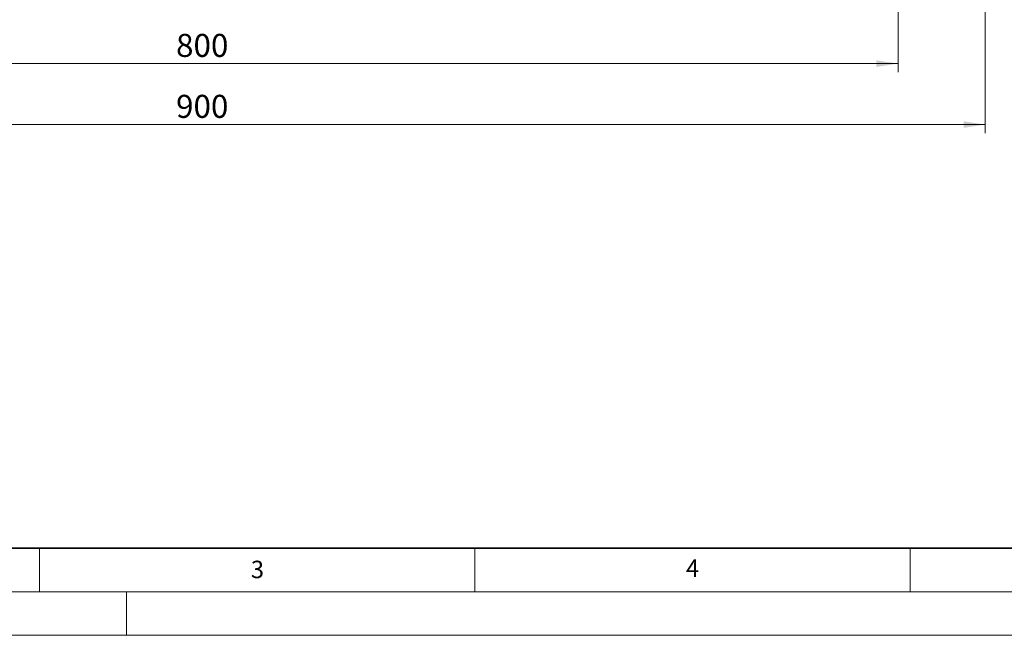
# Model space of a CAD drawing. Units: millimetres. Extents: x 0 to 420, y 0 to 297.
# Drawn here: x 113 to 226, y 0 to 71 of the extents above; entities that cross this region are included whole.
import ezdxf

# ---------------------------------------------------------------- set-up
doc = ezdxf.new("R2010")
doc.units = ezdxf.units.MM
doc.styles.add('SLDTEXTSTYLE0', font='TXT', dxfattribs={"width": 0.605})
doc.dimstyles.new('SLDDIMSTYLE1', dxfattribs={"dimtxt": 2.568319, "dimasz": 2.5, "dimexe": 0, "dimexo": 0.0625, "dimgap": 0.64208, "dimtad": 1, "dimlfac": 5, "dimrnd": 1e-09, "dimzin": 12, "dimdsep": 46, "dimtxsty": 'SLDTEXTSTYLE0', "dimsah": 1, "dimcen": 0.09, "dimadec": 0, "dimazin": 3, "dimtfac": 1, "dimtdec": 3, "dimtofl": 0, "dimtmove": 0, "dimatfit": 3, "dimfxl": 0, "dimfrac": 2, "dimtolj": 1, "dimtzin": 12, "dimarcsym": 0})

# ---------------------------------------------------------------- blocks, each defined once
blk = doc.blocks.new('_D_5')
at = {"color": 7, "linetype": 'Continuous', "lineweight": 0}
for p, q in [((53.64, 96.86), (53.64, 64.66)), ((213.64, 96.86), (213.64, 64.66)), ((53.64, 65.66), (213.64, 65.66))]:
    blk.add_line(p, q, dxfattribs=at)
at = {"color": 7, "linetype": 'Continuous', "lineweight": 18}
for points in [[(53.64, 65.66), (56.14, 65.28), (56.14, 66.03)], [(213.64, 65.66), (211.14, 66.03), (211.14, 65.28)]]:
    blk.add_solid(points, dxfattribs=at)
at = {"color": 7, "linetype": 'Continuous', "lineweight": 18, "insert": (130.7, 69.07), "char_height": 2.646, "attachment_point": 1, "style": 'SLDTEXTSTYLE0'}
blk.add_mtext('800', dxfattribs=at)
blk = doc.blocks.new('_D_6')
at = {"color": 7, "linetype": 'Continuous', "lineweight": 0}
for p, q in [((43.64, 89.86), (43.64, 57.66)), ((223.64, 89.86), (223.64, 57.66)), ((43.64, 58.66), (223.64, 58.66))]:
    blk.add_line(p, q, dxfattribs=at)
at = {"color": 7, "linetype": 'Continuous', "lineweight": 18}
for points in [[(43.64, 58.66), (46.14, 58.28), (46.14, 59.03)], [(223.64, 58.66), (221.14, 59.03), (221.14, 58.28)]]:
    blk.add_solid(points, dxfattribs=at)
at = {"color": 7, "linetype": 'Continuous', "lineweight": 18, "insert": (130.7, 62.07), "char_height": 2.646, "attachment_point": 1, "style": 'SLDTEXTSTYLE0'}
blk.add_mtext('900', dxfattribs=at)

msp = doc.modelspace()

# ---------------------------------------------------------------- linework, layer by layer
at = {"color": 7, "linetype": 'Continuous', "lineweight": 35}
msp.add_line((20, 10), (415, 10), dxfattribs=at)
at = {"color": 7, "linetype": 'Continuous', "lineweight": 18}
for p, q in [((115, 10), (115, 5)), ((165, 10), (165, 5)), ((215, 10), (215, 5)), ((15, 5), (415, 5)), ((125, 5), (125, 0)), ((0, 0), (420, 0))]:
    msp.add_line(p, q, dxfattribs=at)

# ---------------------------------------------------------------- texts
at = {"color": 7, "linetype": 'Continuous', "lineweight": 18, "char_height": 2, "attachment_point": 2, "style": 'SLDTEXTSTYLE0'}
for s, insert in [('3', (140.0453, 8.5647)), ('4', (190.0227, 8.7073))]:
    msp.add_mtext(s, dxfattribs=dict(at, insert=insert))

# ---------------------------------------------------------------- dimensions: what is measured, and where the dimension line sits
at = {"color": 7, "linetype": 'Continuous', "lineweight": 18}
for base, p1, p2, picture, middle in [((213.6432, 65.6572), (53.6432, 97.1572), (213.6432, 97.1572), '_D_5', (133.6432, 65.6572)), ((223.6432, 58.6572), (43.6432, 90.1572), (223.6432, 90.1572), '_D_6', (133.6432, 58.6572))]:
    dim = msp.add_linear_dim(base=base, p1=p1, p2=p2, dimstyle='SLDDIMSTYLE1', dxfattribs=at)
    dim.commit()
    dim.dimension.update_dxf_attribs({"geometry": picture, "text_midpoint": middle, "dimtype": 160})

doc.saveas('drawing.dxf')
